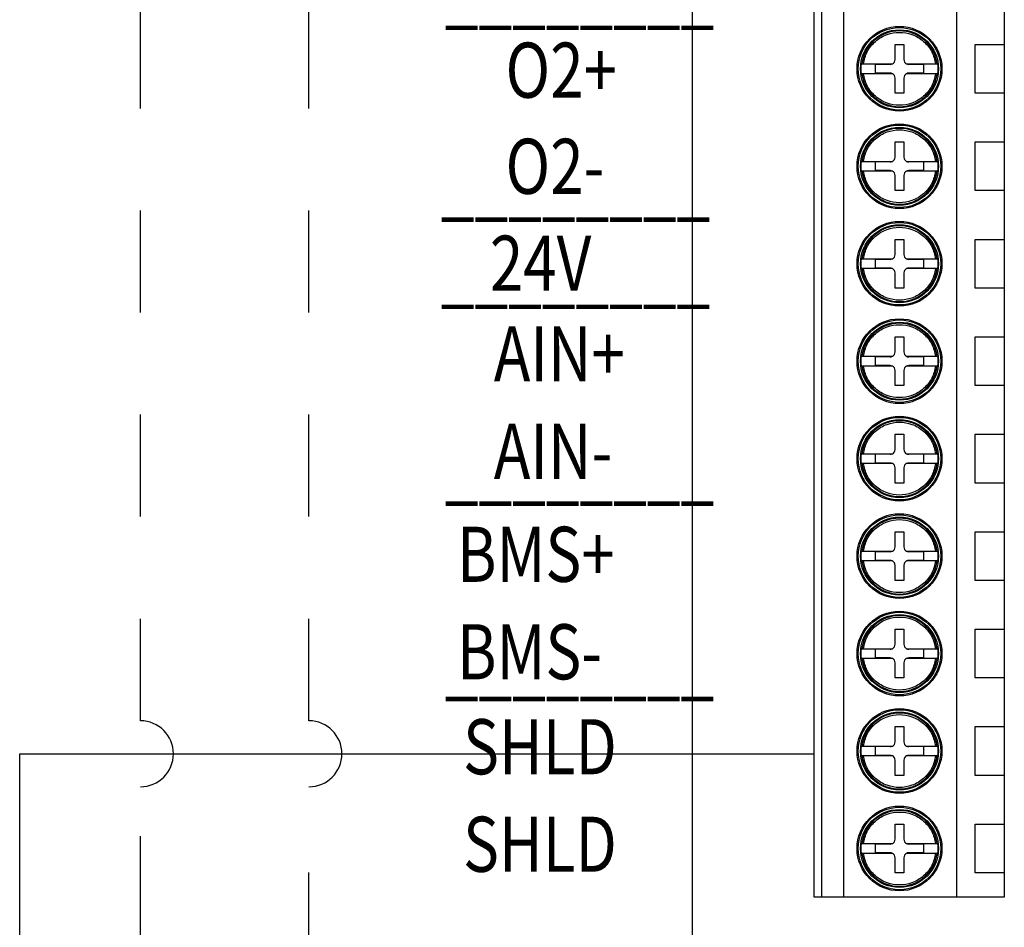
# Model space of a CAD drawing. Extents: x 5 to 16.2, y 8 to 15.4.
# Drawn here: x 12.8 to 13.7, y 10.8 to 11.7 of the extents above; entities that cross this region are included whole.
import ezdxf

# ---------------------------------------------------------------- set-up
doc = ezdxf.new("R2010")
doc.units = 0
doc.header["$LTSCALE"] = 0.5
doc.header["$MEASUREMENT"] = 0
doc.linetypes.add('HIDDEN2', pattern=[0.1875, 0.125, -0.0625])
doc.layers.get('0').update_dxf_attribs({"linetype": 'CONTINUOUS'})

# ---------------------------------------------------------------- blocks, each defined once
blk = doc.blocks.new('A$C189C7DD7')
at = {"color": 7, "linetype": 'Continuous'}
for p, q in [((0.24612, 2.86443), (0.24612, 0)), ((0.36548, 1.15771), (0.36548, 2.6854)), ((0.37264, 2.6854), (0.37264, 1.15771)), ((0.39452, 1.15771), (0.39452, 2.6854)), ((0.50524, 1.15771), (0.50524, 2.6854)), ((0.55166, 2.04091), (0.55166, 1.99317)), ((0.44472, 1.99317), (0.45332, 1.99317)), ((0.44472, 1.97837), (0.44472, 1.99317)), ((0.45332, 1.99317), (0.45332, 1.97837)), ((0.52302, 1.99317), (0.55166, 1.99317)), ((0.52302, 1.94543), (0.52302, 1.99317)), ((0.55166, 1.99317), (0.55166, 1.94543)), ((0.41145, 1.97407), (0.41218, 1.97407)), ((0.41362, 1.97407), (0.44203, 1.97407)), ((0.43995, 1.97359), (0.42515, 1.97359)), ((0.42515, 1.97359), (0.42515, 1.965)), ((0.45601, 1.97407), (0.48443, 1.97407)), ((0.47289, 1.97359), (0.45809, 1.97359)), ((0.47289, 1.965), (0.47289, 1.97359)), ((0.44203, 1.96452), (0.41362, 1.96452)), ((0.43995, 1.965), (0.42515, 1.965)), ((0.44472, 1.94543), (0.44472, 1.96022)), ((0.45332, 1.96022), (0.45332, 1.94543)), ((0.48443, 1.96452), (0.45601, 1.96452)), ((0.47289, 1.965), (0.45809, 1.965)), ((0.45332, 1.94543), (0.44472, 1.94543)), ((0.55166, 1.94543), (0.52302, 1.94543)), ((0.55166, 1.94543), (0.55166, 1.89768)), ((0.44472, 1.89768), (0.45332, 1.89768)), ((0.44472, 1.88289), (0.44472, 1.89768)), ((0.45332, 1.89768), (0.45332, 1.88289)), ((0.52302, 1.89768), (0.55166, 1.89768)), ((0.52302, 1.84994), (0.52302, 1.89768)), ((0.55166, 1.89768), (0.55166, 1.84994)), ((0.41145, 1.87859), (0.41218, 1.87859)), ((0.41362, 1.87859), (0.44203, 1.87859)), ((0.42515, 1.87811), (0.42515, 1.86952)), ((0.43995, 1.87811), (0.42515, 1.87811)), ((0.45601, 1.87859), (0.48443, 1.87859)), ((0.47289, 1.87811), (0.45809, 1.87811)), ((0.47289, 1.86952), (0.47289, 1.87811)), ((0.44203, 1.86904), (0.41362, 1.86904)), ((0.43995, 1.86952), (0.42515, 1.86952)), ((0.44472, 1.84994), (0.44472, 1.86474)), ((0.45332, 1.86474), (0.45332, 1.84994)), ((0.48443, 1.86904), (0.45601, 1.86904)), ((0.47289, 1.86952), (0.45809, 1.86952)), ((0.45332, 1.84994), (0.44472, 1.84994)), ((0.55166, 1.84994), (0.52302, 1.84994)), ((0.55166, 1.84994), (0.55166, 1.8022)), ((0.44472, 1.8022), (0.45332, 1.8022)), ((0.44472, 1.7874), (0.44472, 1.8022)), ((0.45332, 1.8022), (0.45332, 1.7874)), ((0.52302, 1.8022), (0.55166, 1.8022)), ((0.52302, 1.75446), (0.52302, 1.8022)), ((0.55166, 1.8022), (0.55166, 1.75446)), ((0.41145, 1.78311), (0.41218, 1.78311)), ((0.41362, 1.78311), (0.44203, 1.78311)), ((0.43995, 1.78263), (0.42515, 1.78263)), ((0.42515, 1.78263), (0.42515, 1.77404)), ((0.45601, 1.78311), (0.48443, 1.78311)), ((0.47289, 1.78263), (0.45809, 1.78263)), ((0.47289, 1.77404), (0.47289, 1.78263)), ((0.44203, 1.77356), (0.41362, 1.77356)), ((0.43995, 1.77404), (0.42515, 1.77404)), ((0.44472, 1.75446), (0.44472, 1.76926)), ((0.45332, 1.76926), (0.45332, 1.75446)), ((0.48443, 1.77356), (0.45601, 1.77356)), ((0.47289, 1.77404), (0.45809, 1.77404)), ((0.45332, 1.75446), (0.44472, 1.75446)), ((0.55166, 1.75446), (0.52302, 1.75446)), ((0.55166, 1.75446), (0.55166, 1.70672)), ((0.44472, 1.70672), (0.45332, 1.70672)), ((0.44472, 1.69192), (0.44472, 1.70672)), ((0.45332, 1.70672), (0.45332, 1.69192)), ((0.52302, 1.70672), (0.55166, 1.70672)), ((0.52302, 1.65898), (0.52302, 1.70672)), ((0.55166, 1.70672), (0.55166, 1.65898)), ((0.41145, 1.68763), (0.41218, 1.68763)), ((0.41362, 1.68763), (0.44203, 1.68763)), ((0.45601, 1.68763), (0.48443, 1.68763)), ((0.44203, 1.67808), (0.41362, 1.67808)), ((0.43995, 1.68715), (0.42515, 1.68715)), ((0.42515, 1.68715), (0.42515, 1.67856)), ((0.43995, 1.67856), (0.42515, 1.67856)), ((0.48443, 1.67808), (0.45601, 1.67808)), ((0.47289, 1.68715), (0.45809, 1.68715)), ((0.47289, 1.67856), (0.45809, 1.67856)), ((0.47289, 1.67856), (0.47289, 1.68715)), ((0.44472, 1.65898), (0.44472, 1.67378)), ((0.45332, 1.67378), (0.45332, 1.65898)), ((0.45332, 1.65898), (0.44472, 1.65898)), ((0.55166, 1.65898), (0.52302, 1.65898)), ((0.55166, 1.65898), (0.55166, 1.61124)), ((0.44472, 1.61124), (0.45332, 1.61124)), ((0.44472, 1.59644), (0.44472, 1.61124)), ((0.45332, 1.61124), (0.45332, 1.59644)), ((0.52302, 1.61124), (0.55166, 1.61124)), ((0.52302, 1.5635), (0.52302, 1.61124)), ((0.55166, 1.61124), (0.55166, 1.5635)), ((0.41145, 1.59215), (0.41218, 1.59215)), ((0.41362, 1.59215), (0.44203, 1.59215)), ((0.43995, 1.59167), (0.42515, 1.59167)), ((0.42515, 1.59167), (0.42515, 1.58307)), ((0.45601, 1.59215), (0.48443, 1.59215)), ((0.47289, 1.59167), (0.45809, 1.59167)), ((0.47289, 1.58307), (0.47289, 1.59167)), ((0.44203, 1.5826), (0.41362, 1.5826)), ((0.43995, 1.58307), (0.42515, 1.58307)), ((0.48443, 1.5826), (0.45601, 1.5826)), ((0.47289, 1.58307), (0.45809, 1.58307)), ((0.44472, 1.5635), (0.44472, 1.5783)), ((0.45332, 1.5783), (0.45332, 1.5635)), ((0.45332, 1.5635), (0.44472, 1.5635)), ((0.55166, 1.5635), (0.52302, 1.5635)), ((0.55166, 1.5635), (0.55166, 1.51576)), ((0.44472, 1.51576), (0.45332, 1.51576)), ((0.44472, 1.50096), (0.44472, 1.51576)), ((0.45332, 1.51576), (0.45332, 1.50096)), ((0.52302, 1.51576), (0.55166, 1.51576)), ((0.52302, 1.46802), (0.52302, 1.51576)), ((0.55166, 1.51576), (0.55166, 1.46802)), ((0.41145, 1.49666), (0.41218, 1.49666)), ((0.41362, 1.49666), (0.44203, 1.49666)), ((0.42515, 1.49619), (0.42515, 1.48759)), ((0.43995, 1.49619), (0.42515, 1.49619)), ((0.45601, 1.49666), (0.48443, 1.49666)), ((0.47289, 1.49619), (0.45809, 1.49619)), ((0.47289, 1.48759), (0.47289, 1.49619)), ((0.44203, 1.48712), (0.41362, 1.48712)), ((0.43995, 1.48759), (0.42515, 1.48759)), ((0.48443, 1.48712), (0.45601, 1.48712)), ((0.47289, 1.48759), (0.45809, 1.48759)), ((0.44472, 1.46802), (0.44472, 1.48282)), ((0.45332, 1.48282), (0.45332, 1.46802)), ((0.45332, 1.46802), (0.44472, 1.46802)), ((0.55166, 1.46802), (0.52302, 1.46802)), ((0.55166, 1.46802), (0.55166, 1.42028)), ((0.44472, 1.42028), (0.45332, 1.42028)), ((0.44472, 1.40548), (0.44472, 1.42028)), ((0.45332, 1.42028), (0.45332, 1.40548)), ((0.52302, 1.42028), (0.55166, 1.42028)), ((0.52302, 1.37254), (0.52302, 1.42028)), ((0.55166, 1.42028), (0.55166, 1.37254)), ((0.41145, 1.40118), (0.41218, 1.40118)), ((0.41362, 1.40118), (0.44203, 1.40118)), ((0.43995, 1.40071), (0.42515, 1.40071)), ((0.42515, 1.40071), (0.42515, 1.39211)), ((0.45601, 1.40118), (0.48443, 1.40118)), ((0.47289, 1.40071), (0.45809, 1.40071)), ((0.47289, 1.39211), (0.47289, 1.40071)), ((0.44203, 1.39164), (0.41362, 1.39164)), ((0.43995, 1.39211), (0.42515, 1.39211)), ((0.48443, 1.39164), (0.45601, 1.39164)), ((0.47289, 1.39211), (0.45809, 1.39211)), ((0.44472, 1.37254), (0.44472, 1.38734)), ((0.45332, 1.38734), (0.45332, 1.37254)), ((0.45332, 1.37254), (0.44472, 1.37254)), ((0.55166, 1.37254), (0.52302, 1.37254)), ((0.55166, 1.37254), (0.55166, 1.3248)), ((0.44472, 1.3248), (0.45332, 1.3248)), ((0.44472, 1.31), (0.44472, 1.3248)), ((0.45332, 1.3248), (0.45332, 1.31)), ((0.52302, 1.3248), (0.55166, 1.3248)), ((0.52302, 1.27706), (0.52302, 1.3248)), ((0.55166, 1.3248), (0.55166, 1.27706)), ((0.41145, 1.3057), (0.41218, 1.3057)), ((0.41362, 1.3057), (0.44203, 1.3057)), ((0.42515, 1.30523), (0.42515, 1.29663)), ((0.43995, 1.30523), (0.42515, 1.30523)), ((0.45601, 1.3057), (0.48443, 1.3057)), ((0.47289, 1.30523), (0.45809, 1.30523)), ((0.47289, 1.29663), (0.47289, 1.30523)), ((0.44203, 1.29615), (0.41362, 1.29615)), ((0.43995, 1.29663), (0.42515, 1.29663)), ((0.48443, 1.29615), (0.45601, 1.29615)), ((0.47289, 1.29663), (0.45809, 1.29663)), ((0.44472, 1.27706), (0.44472, 1.29186)), ((0.45332, 1.29186), (0.45332, 1.27706)), ((0.45332, 1.27706), (0.44472, 1.27706)), ((0.55166, 1.27706), (0.52302, 1.27706)), ((0.55166, 1.27706), (0.55166, 1.22932)), ((0.44472, 1.22932), (0.45332, 1.22932)), ((0.44472, 1.21452), (0.44472, 1.22932)), ((0.45332, 1.22932), (0.45332, 1.21452)), ((0.52302, 1.22932), (0.55166, 1.22932)), ((0.52302, 1.18158), (0.52302, 1.22932)), ((0.55166, 1.22932), (0.55166, 1.18158)), ((0.41145, 1.21022), (0.41218, 1.21022)), ((0.41362, 1.21022), (0.44203, 1.21022)), ((0.43995, 1.20974), (0.42515, 1.20974)), ((0.42515, 1.20974), (0.42515, 1.20115)), ((0.45601, 1.21022), (0.48443, 1.21022)), ((0.47289, 1.20974), (0.45809, 1.20974)), ((0.47289, 1.20115), (0.47289, 1.20974)), ((0.44203, 1.20067), (0.41362, 1.20067)), ((0.43995, 1.20115), (0.42515, 1.20115)), ((0.44472, 1.18158), (0.44472, 1.19638)), ((0.45332, 1.19638), (0.45332, 1.18158)), ((0.48443, 1.20067), (0.45601, 1.20067)), ((0.47289, 1.20115), (0.45809, 1.20115)), ((0.45332, 1.18158), (0.44472, 1.18158)), ((0.55166, 1.18158), (0.52302, 1.18158)), ((0.55166, 1.18158), (0.55166, 1.15771)), ((0.37264, 1.15771), (0.36548, 1.15771)), ((0.39452, 1.15771), (0.37264, 1.15771)), ((0.50524, 1.15771), (0.39452, 1.15771)), ((0.55166, 1.15771), (0.50524, 1.15771))]:
    blk.add_line(p, q, dxfattribs=at)
for centre, radius in [((0.44902, 1.9693), 0.04153), ((0.44902, 1.9693), 0.04042), ((0.44902, 1.9693), 0.03819), ((0.44902, 1.87381), 0.04153), ((0.44902, 1.87381), 0.04042), ((0.44902, 1.87381), 0.03819), ((0.44902, 1.77833), 0.04153), ((0.44902, 1.77833), 0.04042), ((0.44902, 1.77833), 0.03819), ((0.44902, 1.68285), 0.04153), ((0.44902, 1.68285), 0.04042), ((0.44902, 1.68285), 0.03819), ((0.44902, 1.58737), 0.04153), ((0.44902, 1.58737), 0.04042), ((0.44902, 1.58737), 0.03819), ((0.44902, 1.49189), 0.04153), ((0.44902, 1.49189), 0.04042), ((0.44902, 1.49189), 0.03819), ((0.44902, 1.39641), 0.04153), ((0.44902, 1.39641), 0.04042), ((0.44902, 1.39641), 0.03819), ((0.44902, 1.30093), 0.04153), ((0.44902, 1.30093), 0.04042), ((0.44902, 1.30093), 0.03819), ((0.44902, 1.20545), 0.04153), ((0.44902, 1.20545), 0.04042), ((0.44902, 1.20545), 0.03819)]:
    blk.add_circle(centre, radius, dxfattribs=at)
for centre, radius, start, end in [((0.44902, 1.9693), 0.03715, 7.38281, 172.61719), ((0.43995, 1.97837), 0.00477, 295.84193, 0), ((0.45809, 1.97837), 0.00477, 180, 244.15807), ((0.44902, 1.9693), 0.03787, 172.75849, 187.24151), ((0.43995, 1.97837), 0.00477, 270, 295.84193), ((0.45809, 1.97837), 0.00477, 244.15807, 270), ((0.44902, 1.9693), 0.03787, 352.75849, 7.24151), ((0.44902, 1.9693), 0.03715, 187.38281, 352.61719), ((0.43995, 1.96022), 0.00477, 64.15807, 90), ((0.43995, 1.96022), 0.00477, 0, 64.15807), ((0.45809, 1.96022), 0.00477, 115.84193, 180), ((0.45809, 1.96022), 0.00477, 90, 115.84193), ((0.44902, 1.87381), 0.03715, 7.38281, 172.61719), ((0.43995, 1.88289), 0.00477, 295.84193, 0), ((0.45809, 1.88289), 0.00477, 180, 244.15807), ((0.44902, 1.87381), 0.03787, 172.75849, 187.24151), ((0.43995, 1.88289), 0.00477, 270, 295.84193), ((0.45809, 1.88289), 0.00477, 244.15807, 270), ((0.44902, 1.87381), 0.03787, 352.75849, 7.24151), ((0.44902, 1.87381), 0.03715, 187.38281, 352.61719), ((0.43995, 1.86474), 0.00477, 64.15807, 90), ((0.43995, 1.86474), 0.00477, 0, 64.15807), ((0.45809, 1.86474), 0.00477, 115.84193, 180), ((0.45809, 1.86474), 0.00477, 90, 115.84193), ((0.44902, 1.77833), 0.03715, 7.38281, 172.61719), ((0.43995, 1.7874), 0.00477, 295.84193, 0), ((0.45809, 1.7874), 0.00477, 180, 244.15807), ((0.44902, 1.77833), 0.03787, 172.75849, 187.24151), ((0.43995, 1.7874), 0.00477, 270, 295.84193), ((0.45809, 1.7874), 0.00477, 244.15807, 270), ((0.44902, 1.77833), 0.03787, 352.75849, 7.24151), ((0.44902, 1.77833), 0.03715, 187.38281, 352.61719), ((0.43995, 1.76926), 0.00477, 64.15807, 90), ((0.43995, 1.76926), 0.00477, 0, 64.15807), ((0.45809, 1.76926), 0.00477, 115.84193, 180), ((0.45809, 1.76926), 0.00477, 90, 115.84193), ((0.44902, 1.68285), 0.03715, 7.38281, 172.61719), ((0.44902, 1.68285), 0.03787, 172.75849, 187.24151), ((0.43995, 1.69192), 0.00477, 270, 295.84193), ((0.43995, 1.69192), 0.00477, 295.84193, 0), ((0.45809, 1.69192), 0.00477, 180, 244.15807), ((0.45809, 1.69192), 0.00477, 244.15807, 270), ((0.44902, 1.68285), 0.03787, 352.75849, 7.24151), ((0.44902, 1.68285), 0.03715, 187.38281, 352.61719), ((0.43995, 1.67378), 0.00477, 64.15807, 90), ((0.43995, 1.67378), 0.00477, 0, 64.15807), ((0.45809, 1.67378), 0.00477, 115.84193, 180), ((0.45809, 1.67378), 0.00477, 90, 115.84193), ((0.44902, 1.58737), 0.03715, 7.38281, 172.61719), ((0.44902, 1.58737), 0.03787, 172.75849, 187.24151), ((0.43995, 1.59644), 0.00477, 270, 295.84193), ((0.43995, 1.59644), 0.00477, 295.84193, 0), ((0.45809, 1.59644), 0.00477, 180, 244.15807), ((0.45809, 1.59644), 0.00477, 244.15807, 270), ((0.44902, 1.58737), 0.03787, 352.75849, 7.24151), ((0.44902, 1.58737), 0.03715, 187.38281, 352.61719), ((0.43995, 1.5783), 0.00477, 64.15807, 90), ((0.43995, 1.5783), 0.00477, 0, 64.15807), ((0.45809, 1.5783), 0.00477, 115.84193, 180), ((0.45809, 1.5783), 0.00477, 90, 115.84193), ((0.44902, 1.49189), 0.03715, 7.38281, 172.61719), ((0.44902, 1.49189), 0.03787, 172.75849, 187.24151), ((0.43995, 1.50096), 0.00477, 270, 295.84193), ((0.43995, 1.50096), 0.00477, 295.84193, 0), ((0.45809, 1.50096), 0.00477, 180, 244.15807), ((0.45809, 1.50096), 0.00477, 244.15807, 270), ((0.44902, 1.49189), 0.03787, 352.75849, 7.24151), ((0.44902, 1.49189), 0.03715, 187.38281, 352.61719), ((0.43995, 1.48282), 0.00477, 64.15807, 90), ((0.43995, 1.48282), 0.00477, 0, 64.15807), ((0.45809, 1.48282), 0.00477, 115.84193, 180), ((0.45809, 1.48282), 0.00477, 90, 115.84193), ((0.44902, 1.39641), 0.03715, 7.38281, 172.61719), ((0.44902, 1.39641), 0.03787, 172.75849, 187.24151), ((0.43995, 1.40548), 0.00477, 270, 295.84193), ((0.43995, 1.40548), 0.00477, 295.84193, 0), ((0.45809, 1.40548), 0.00477, 180, 244.15807), ((0.45809, 1.40548), 0.00477, 244.15807, 270), ((0.44902, 1.39641), 0.03787, 352.75849, 7.24151), ((0.44902, 1.39641), 0.03715, 187.38281, 352.61719), ((0.43995, 1.38734), 0.00477, 64.15807, 90), ((0.43995, 1.38734), 0.00477, 0, 64.15807), ((0.45809, 1.38734), 0.00477, 115.84193, 180), ((0.45809, 1.38734), 0.00477, 90, 115.84193), ((0.44902, 1.30093), 0.03715, 7.38281, 172.61719), ((0.44902, 1.30093), 0.03787, 172.75849, 187.24151), ((0.43995, 1.31), 0.00477, 270, 295.84193), ((0.43995, 1.31), 0.00477, 295.84193, 0), ((0.45809, 1.31), 0.00477, 180, 244.15807), ((0.45809, 1.31), 0.00477, 244.15807, 270), ((0.44902, 1.30093), 0.03787, 352.75849, 7.24151), ((0.44902, 1.30093), 0.03715, 187.38281, 352.61719), ((0.43995, 1.29186), 0.00477, 64.15807, 90), ((0.43995, 1.29186), 0.00477, 0, 64.15807), ((0.45809, 1.29186), 0.00477, 115.84193, 180), ((0.45809, 1.29186), 0.00477, 90, 115.84193), ((0.44902, 1.20545), 0.03715, 7.38281, 172.61719), ((0.44902, 1.20545), 0.03787, 172.75849, 187.24151), ((0.43995, 1.21452), 0.00477, 270, 295.84193), ((0.43995, 1.21452), 0.00477, 295.84193, 0), ((0.45809, 1.21452), 0.00477, 180, 244.15807), ((0.45809, 1.21452), 0.00477, 244.15807, 270), ((0.44902, 1.20545), 0.03787, 352.75849, 7.24151), ((0.44902, 1.20545), 0.03715, 187.38281, 352.61719), ((0.43995, 1.19638), 0.00477, 64.15807, 90), ((0.43995, 1.19638), 0.00477, 0, 64.15807), ((0.45809, 1.19638), 0.00477, 115.84193, 180), ((0.45809, 1.19638), 0.00477, 90, 115.84193)]:
    blk.add_arc(centre, radius, start, end, dxfattribs=at)
for points, knots in [([(0.41362, 1.97407), (0.41458, 1.97811), (0.41659, 1.98647), (0.42502, 1.99681), (0.43632, 2.00353), (0.44902, 2.00574), (0.46172, 2.00353), (0.47302, 1.99681), (0.48145, 1.98647), (0.48346, 1.97811), (0.48443, 1.97407)], [0, 0, 0, 0, 0.12088, 0.25, 0.37912, 0.5, 0.62088, 0.75, 0.87912, 1, 1, 1, 1]), ([(0.41218, 1.97407), (0.41221, 1.97407), (0.41227, 1.97407), (0.41255, 1.97407), (0.41294, 1.97407), (0.41332, 1.97407), (0.41355, 1.97407), (0.41362, 1.97407)], [0, 0, 0, 0, 0.225094, 0.450167, 0.676254, 0.904194, 1, 1, 1, 1]), ([(0.48443, 1.97407), (0.48459, 1.97407), (0.48492, 1.97407), (0.48535, 1.97407), (0.48568, 1.97407), (0.48583, 1.97407), (0.48586, 1.97407), (0.48587, 1.97407)], [0, 0, 0, 0, 0.229806, 0.459617, 0.688428, 0.915344, 1, 1, 1, 1]), ([(0.41362, 1.96452), (0.41345, 1.96452), (0.41313, 1.96452), (0.41269, 1.96452), (0.41236, 1.96452), (0.41221, 1.96452), (0.41218, 1.96452), (0.41218, 1.96452)], [0, 0, 0, 0, 0.229804, 0.459613, 0.688443, 0.915345, 1, 1, 1, 1]), ([(0.48443, 1.96452), (0.48346, 1.96048), (0.48145, 1.95212), (0.47302, 1.94178), (0.46172, 1.93507), (0.44902, 1.93285), (0.43632, 1.93507), (0.42502, 1.94178), (0.41659, 1.95212), (0.41458, 1.96048), (0.41362, 1.96452)], [0, 0, 0, 0, 0.12088, 0.25, 0.37912, 0.5, 0.62088, 0.75, 0.87912, 1, 1, 1, 1]), ([(0.48587, 1.96452), (0.48584, 1.96452), (0.48578, 1.96452), (0.48549, 1.96452), (0.4851, 1.96452), (0.48472, 1.96452), (0.48449, 1.96452), (0.48443, 1.96452)], [0, 0, 0, 0, 0.225096, 0.450189, 0.676251, 0.904193, 1, 1, 1, 1]), ([(0.41362, 1.87859), (0.41458, 1.88263), (0.41659, 1.89099), (0.42502, 1.90133), (0.43632, 1.90804), (0.44902, 1.91026), (0.46172, 1.90804), (0.47302, 1.90133), (0.48145, 1.89099), (0.48346, 1.88263), (0.48443, 1.87859)], [0, 0, 0, 0, 0.1208799, 0.2499998, 0.3791204, 0.4999997, 0.6208796, 0.7500002, 0.8791201, 1, 1, 1, 1]), ([(0.41218, 1.87859), (0.41221, 1.87859), (0.41227, 1.87859), (0.41255, 1.87859), (0.41294, 1.87859), (0.41332, 1.87859), (0.41355, 1.87859), (0.41362, 1.87859)], [0, 0, 0, 0, 0.225094, 0.450167, 0.676254, 0.904194, 1, 1, 1, 1]), ([(0.48443, 1.87859), (0.48459, 1.87859), (0.48492, 1.87859), (0.48535, 1.87859), (0.48568, 1.87859), (0.48583, 1.87859), (0.48586, 1.87859), (0.48587, 1.87859)], [0, 0, 0, 0, 0.229806, 0.459617, 0.688428, 0.915344, 1, 1, 1, 1]), ([(0.41362, 1.86904), (0.41345, 1.86904), (0.41313, 1.86904), (0.41269, 1.86904), (0.41236, 1.86904), (0.41221, 1.86904), (0.41218, 1.86904), (0.41218, 1.86904)], [0, 0, 0, 0, 0.229804, 0.459613, 0.688443, 0.915345, 1, 1, 1, 1]), ([(0.48443, 1.86904), (0.48346, 1.865), (0.48145, 1.85664), (0.47302, 1.8463), (0.46172, 1.83958), (0.44902, 1.83737), (0.43632, 1.83958), (0.42502, 1.8463), (0.41659, 1.85664), (0.41458, 1.865), (0.41362, 1.86904)], [0, 0, 0, 0, 0.12088, 0.25, 0.37912, 0.5, 0.62088, 0.75, 0.87912, 1, 1, 1, 1]), ([(0.48587, 1.86904), (0.48584, 1.86904), (0.48578, 1.86904), (0.48549, 1.86904), (0.4851, 1.86904), (0.48472, 1.86904), (0.48449, 1.86904), (0.48443, 1.86904)], [0, 0, 0, 0, 0.225096, 0.450189, 0.676251, 0.904193, 1, 1, 1, 1]), ([(0.41362, 1.78311), (0.41458, 1.78715), (0.41659, 1.79551), (0.42502, 1.80585), (0.43632, 1.81256), (0.44902, 1.81478), (0.46172, 1.81256), (0.47302, 1.80585), (0.48145, 1.79551), (0.48346, 1.78715), (0.48443, 1.78311)], [0, 0, 0, 0, 0.12088, 0.25, 0.37912, 0.5, 0.62088, 0.75, 0.87912, 1, 1, 1, 1]), ([(0.41218, 1.78311), (0.41221, 1.78311), (0.41227, 1.78311), (0.41255, 1.78311), (0.41294, 1.78311), (0.41332, 1.78311), (0.41355, 1.78311), (0.41362, 1.78311)], [0, 0, 0, 0, 0.225094, 0.450167, 0.676254, 0.904194, 1, 1, 1, 1]), ([(0.48443, 1.78311), (0.48459, 1.78311), (0.48492, 1.78311), (0.48535, 1.78311), (0.48568, 1.78311), (0.48583, 1.78311), (0.48586, 1.78311), (0.48587, 1.78311)], [0, 0, 0, 0, 0.229806, 0.459617, 0.688428, 0.915344, 1, 1, 1, 1]), ([(0.41362, 1.77356), (0.41345, 1.77356), (0.41313, 1.77356), (0.41269, 1.77356), (0.41236, 1.77356), (0.41221, 1.77356), (0.41218, 1.77356), (0.41218, 1.77356)], [0, 0, 0, 0, 0.229804, 0.459613, 0.688443, 0.915345, 1, 1, 1, 1]), ([(0.48443, 1.77356), (0.48346, 1.76952), (0.48145, 1.76116), (0.47302, 1.75082), (0.46172, 1.7441), (0.44902, 1.74188), (0.43632, 1.7441), (0.42502, 1.75082), (0.41659, 1.76116), (0.41458, 1.76952), (0.41362, 1.77356)], [0, 0, 0, 0, 0.12088, 0.25, 0.37912, 0.5, 0.62088, 0.75, 0.87912, 1, 1, 1, 1]), ([(0.48587, 1.77356), (0.48584, 1.77356), (0.48578, 1.77356), (0.48549, 1.77356), (0.4851, 1.77356), (0.48472, 1.77356), (0.48449, 1.77356), (0.48443, 1.77356)], [0, 0, 0, 0, 0.225096, 0.450189, 0.676251, 0.904193, 1, 1, 1, 1]), ([(0.41362, 1.68763), (0.41458, 1.69167), (0.41659, 1.70002), (0.42502, 1.71037), (0.43632, 1.71708), (0.44902, 1.7193), (0.46172, 1.71708), (0.47302, 1.71037), (0.48145, 1.70002), (0.48346, 1.69167), (0.48443, 1.68763)], [0, 0, 0, 0, 0.12088, 0.25, 0.37912, 0.5, 0.62088, 0.75, 0.87912, 1, 1, 1, 1]), ([(0.41218, 1.68763), (0.41221, 1.68763), (0.41227, 1.68763), (0.41255, 1.68763), (0.41294, 1.68763), (0.41332, 1.68763), (0.41355, 1.68763), (0.41362, 1.68763)], [0, 0, 0, 0, 0.225094, 0.450167, 0.676254, 0.904194, 1, 1, 1, 1]), ([(0.48443, 1.68763), (0.48459, 1.68763), (0.48492, 1.68763), (0.48535, 1.68763), (0.48568, 1.68763), (0.48583, 1.68763), (0.48586, 1.68763), (0.48587, 1.68763)], [0, 0, 0, 0, 0.229806, 0.459617, 0.688428, 0.915344, 1, 1, 1, 1]), ([(0.41362, 1.67808), (0.41345, 1.67808), (0.41313, 1.67808), (0.41269, 1.67808), (0.41236, 1.67808), (0.41221, 1.67808), (0.41218, 1.67808), (0.41218, 1.67808)], [0, 0, 0, 0, 0.229804, 0.459613, 0.688443, 0.915345, 1, 1, 1, 1]), ([(0.48443, 1.67808), (0.48346, 1.67404), (0.48145, 1.66568), (0.47302, 1.65534), (0.46172, 1.64862), (0.44902, 1.6464), (0.43632, 1.64862), (0.42502, 1.65534), (0.41659, 1.66568), (0.41458, 1.67404), (0.41362, 1.67808)], [0, 0, 0, 0, 0.12088, 0.25, 0.37912, 0.5, 0.62088, 0.75, 0.87912, 1, 1, 1, 1]), ([(0.48587, 1.67808), (0.48584, 1.67808), (0.48578, 1.67808), (0.48549, 1.67808), (0.4851, 1.67808), (0.48472, 1.67808), (0.48449, 1.67808), (0.48443, 1.67808)], [0, 0, 0, 0, 0.225096, 0.450189, 0.676251, 0.904193, 1, 1, 1, 1]), ([(0.41362, 1.59215), (0.41458, 1.59619), (0.41659, 1.60454), (0.42502, 1.61489), (0.43632, 1.6216), (0.44902, 1.62382), (0.46172, 1.6216), (0.47302, 1.61489), (0.48145, 1.60454), (0.48346, 1.59619), (0.48443, 1.59215)], [0, 0, 0, 0, 0.1208799, 0.2499997, 0.3791203, 0.4999997, 0.6208797, 0.7500003, 0.8791201, 1, 1, 1, 1]), ([(0.41218, 1.59215), (0.41221, 1.59215), (0.41227, 1.59215), (0.41255, 1.59215), (0.41294, 1.59215), (0.41332, 1.59215), (0.41355, 1.59215), (0.41362, 1.59215)], [0, 0, 0, 0, 0.225094, 0.450167, 0.676254, 0.904194, 1, 1, 1, 1]), ([(0.48443, 1.59215), (0.48459, 1.59215), (0.48492, 1.59215), (0.48535, 1.59215), (0.48568, 1.59215), (0.48583, 1.59215), (0.48586, 1.59215), (0.48587, 1.59215)], [0, 0, 0, 0, 0.229806, 0.459617, 0.688428, 0.915344, 1, 1, 1, 1]), ([(0.41362, 1.5826), (0.41345, 1.5826), (0.41313, 1.5826), (0.41269, 1.5826), (0.41236, 1.5826), (0.41221, 1.5826), (0.41218, 1.5826), (0.41218, 1.5826)], [0, 0, 0, 0, 0.229804, 0.459613, 0.688443, 0.915345, 1, 1, 1, 1]), ([(0.48443, 1.5826), (0.48346, 1.57856), (0.48145, 1.5702), (0.47302, 1.55986), (0.46172, 1.55314), (0.44902, 1.55092), (0.43632, 1.55314), (0.42502, 1.55986), (0.41659, 1.5702), (0.41458, 1.57856), (0.41362, 1.5826)], [0, 0, 0, 0, 0.1208799, 0.2499998, 0.3791203, 0.5000003, 0.6208797, 0.7500002, 0.8791201, 1, 1, 1, 1]), ([(0.48587, 1.5826), (0.48584, 1.5826), (0.48578, 1.5826), (0.48549, 1.5826), (0.4851, 1.5826), (0.48472, 1.5826), (0.48449, 1.5826), (0.48443, 1.5826)], [0, 0, 0, 0, 0.225096, 0.450189, 0.676251, 0.904193, 1, 1, 1, 1]), ([(0.41362, 1.49666), (0.41458, 1.50071), (0.41659, 1.50906), (0.42502, 1.51941), (0.43632, 1.52612), (0.44902, 1.52834), (0.46172, 1.52612), (0.47302, 1.51941), (0.48145, 1.50906), (0.48346, 1.50071), (0.48443, 1.49666)], [0, 0, 0, 0, 0.1208799, 0.2499998, 0.3791203, 0.4999997, 0.6208797, 0.7500002, 0.8791201, 1, 1, 1, 1]), ([(0.41218, 1.49666), (0.41221, 1.49666), (0.41227, 1.49666), (0.41255, 1.49666), (0.41294, 1.49666), (0.41332, 1.49666), (0.41355, 1.49666), (0.41362, 1.49666)], [0, 0, 0, 0, 0.225094, 0.450167, 0.676254, 0.904194, 1, 1, 1, 1]), ([(0.48443, 1.49666), (0.48459, 1.49666), (0.48492, 1.49666), (0.48535, 1.49666), (0.48568, 1.49666), (0.48583, 1.49666), (0.48586, 1.49666), (0.48587, 1.49666)], [0, 0, 0, 0, 0.229806, 0.459617, 0.688428, 0.915344, 1, 1, 1, 1]), ([(0.41362, 1.48712), (0.41345, 1.48712), (0.41313, 1.48712), (0.41269, 1.48712), (0.41236, 1.48712), (0.41221, 1.48712), (0.41218, 1.48712), (0.41218, 1.48712)], [0, 0, 0, 0, 0.229804, 0.459613, 0.688443, 0.915345, 1, 1, 1, 1]), ([(0.48443, 1.48712), (0.48346, 1.48308), (0.48145, 1.47472), (0.47302, 1.46438), (0.46172, 1.45766), (0.44902, 1.45544), (0.43632, 1.45766), (0.42502, 1.46438), (0.41659, 1.47472), (0.41458, 1.48308), (0.41362, 1.48712)], [0, 0, 0, 0, 0.12088, 0.25, 0.37912, 0.5, 0.62088, 0.75, 0.87912, 1, 1, 1, 1]), ([(0.48587, 1.48712), (0.48584, 1.48712), (0.48578, 1.48712), (0.48549, 1.48712), (0.4851, 1.48712), (0.48472, 1.48712), (0.48449, 1.48712), (0.48443, 1.48712)], [0, 0, 0, 0, 0.225096, 0.450189, 0.676251, 0.904193, 1, 1, 1, 1]), ([(0.41362, 1.40118), (0.41458, 1.40522), (0.41659, 1.41358), (0.42502, 1.42392), (0.43632, 1.43064), (0.44902, 1.43286), (0.46172, 1.43064), (0.47302, 1.42392), (0.48145, 1.41358), (0.48346, 1.40522), (0.48443, 1.40118)], [0, 0, 0, 0, 0.12088, 0.25, 0.37912, 0.5, 0.62088, 0.75, 0.87912, 1, 1, 1, 1]), ([(0.41218, 1.40118), (0.41221, 1.40118), (0.41227, 1.40118), (0.41255, 1.40118), (0.41294, 1.40118), (0.41332, 1.40118), (0.41355, 1.40118), (0.41362, 1.40118)], [0, 0, 0, 0, 0.225094, 0.450167, 0.676254, 0.904194, 1, 1, 1, 1]), ([(0.48443, 1.40118), (0.48459, 1.40118), (0.48492, 1.40118), (0.48535, 1.40118), (0.48568, 1.40118), (0.48583, 1.40118), (0.48586, 1.40118), (0.48587, 1.40118)], [0, 0, 0, 0, 0.229806, 0.459617, 0.688428, 0.915344, 1, 1, 1, 1]), ([(0.41362, 1.39164), (0.41345, 1.39164), (0.41313, 1.39164), (0.41269, 1.39164), (0.41236, 1.39164), (0.41221, 1.39164), (0.41218, 1.39164), (0.41218, 1.39164)], [0, 0, 0, 0, 0.229804, 0.459613, 0.688443, 0.915345, 1, 1, 1, 1]), ([(0.48443, 1.39164), (0.48346, 1.38759), (0.48145, 1.37924), (0.47302, 1.36889), (0.46172, 1.36218), (0.44902, 1.35996), (0.43632, 1.36218), (0.42502, 1.36889), (0.41659, 1.37924), (0.41458, 1.38759), (0.41362, 1.39164)], [0, 0, 0, 0, 0.12088, 0.25, 0.37912, 0.5, 0.62088, 0.75, 0.87912, 1, 1, 1, 1]), ([(0.48587, 1.39164), (0.48584, 1.39164), (0.48578, 1.39164), (0.48549, 1.39164), (0.4851, 1.39164), (0.48472, 1.39164), (0.48449, 1.39164), (0.48443, 1.39164)], [0, 0, 0, 0, 0.225096, 0.450189, 0.676251, 0.904193, 1, 1, 1, 1]), ([(0.41362, 1.3057), (0.41458, 1.30974), (0.41659, 1.3181), (0.42502, 1.32844), (0.43632, 1.33516), (0.44902, 1.33738), (0.46172, 1.33516), (0.47302, 1.32844), (0.48145, 1.3181), (0.48346, 1.30974), (0.48443, 1.3057)], [0, 0, 0, 0, 0.12088, 0.25, 0.37912, 0.5, 0.62088, 0.75, 0.87912, 1, 1, 1, 1]), ([(0.41218, 1.3057), (0.41221, 1.3057), (0.41227, 1.3057), (0.41255, 1.3057), (0.41294, 1.3057), (0.41332, 1.3057), (0.41355, 1.3057), (0.41362, 1.3057)], [0, 0, 0, 0, 0.225094, 0.450167, 0.676254, 0.904194, 1, 1, 1, 1]), ([(0.48443, 1.3057), (0.48459, 1.3057), (0.48492, 1.3057), (0.48535, 1.3057), (0.48568, 1.3057), (0.48583, 1.3057), (0.48586, 1.3057), (0.48587, 1.3057)], [0, 0, 0, 0, 0.229806, 0.459617, 0.688428, 0.915344, 1, 1, 1, 1]), ([(0.41362, 1.29615), (0.41345, 1.29615), (0.41313, 1.29615), (0.41269, 1.29615), (0.41236, 1.29615), (0.41221, 1.29615), (0.41218, 1.29615), (0.41218, 1.29615)], [0, 0, 0, 0, 0.229804, 0.459613, 0.688443, 0.915345, 1, 1, 1, 1]), ([(0.48443, 1.29615), (0.48346, 1.29211), (0.48145, 1.28376), (0.47302, 1.27341), (0.46172, 1.2667), (0.44902, 1.26448), (0.43632, 1.2667), (0.42502, 1.27341), (0.41659, 1.28376), (0.41458, 1.29211), (0.41362, 1.29615)], [0, 0, 0, 0, 0.12088, 0.25, 0.37912, 0.5, 0.62088, 0.75, 0.87912, 1, 1, 1, 1]), ([(0.48587, 1.29615), (0.48584, 1.29615), (0.48578, 1.29615), (0.48549, 1.29615), (0.4851, 1.29615), (0.48472, 1.29615), (0.48449, 1.29615), (0.48443, 1.29615)], [0, 0, 0, 0, 0.225096, 0.450189, 0.676251, 0.904193, 1, 1, 1, 1]), ([(0.41362, 1.21022), (0.41458, 1.21426), (0.41659, 1.22262), (0.42502, 1.23296), (0.43632, 1.23968), (0.44902, 1.2419), (0.46172, 1.23968), (0.47302, 1.23296), (0.48145, 1.22262), (0.48346, 1.21426), (0.48443, 1.21022)], [0, 0, 0, 0, 0.12088, 0.25, 0.37912, 0.5, 0.62088, 0.75, 0.87912, 1, 1, 1, 1]), ([(0.41218, 1.21022), (0.41221, 1.21022), (0.41227, 1.21022), (0.41255, 1.21022), (0.41294, 1.21022), (0.41332, 1.21022), (0.41355, 1.21022), (0.41362, 1.21022)], [0, 0, 0, 0, 0.225094, 0.450167, 0.676254, 0.904194, 1, 1, 1, 1]), ([(0.48443, 1.21022), (0.48459, 1.21022), (0.48492, 1.21022), (0.48535, 1.21022), (0.48568, 1.21022), (0.48583, 1.21022), (0.48586, 1.21022), (0.48587, 1.21022)], [0, 0, 0, 0, 0.229806, 0.459617, 0.688428, 0.915344, 1, 1, 1, 1]), ([(0.41362, 1.20067), (0.41345, 1.20067), (0.41313, 1.20067), (0.41269, 1.20067), (0.41236, 1.20067), (0.41221, 1.20067), (0.41218, 1.20067), (0.41218, 1.20067)], [0, 0, 0, 0, 0.229804, 0.459613, 0.688443, 0.915345, 1, 1, 1, 1]), ([(0.48443, 1.20067), (0.48346, 1.19663), (0.48145, 1.18828), (0.47302, 1.17793), (0.46172, 1.17122), (0.44902, 1.169), (0.43632, 1.17122), (0.42502, 1.17793), (0.41659, 1.18828), (0.41458, 1.19663), (0.41362, 1.20067)], [0, 0, 0, 0, 0.1208799, 0.2499998, 0.3791203, 0.5000003, 0.6208797, 0.7500002, 0.8791201, 1, 1, 1, 1]), ([(0.48587, 1.20067), (0.48584, 1.20067), (0.48578, 1.20067), (0.48549, 1.20067), (0.4851, 1.20067), (0.48472, 1.20067), (0.48449, 1.20067), (0.48443, 1.20067)], [0, 0, 0, 0, 0.225096, 0.450189, 0.676251, 0.904193, 1, 1, 1, 1])]:
    blk.add_open_spline(points, degree=3, knots=knots, dxfattribs=at)
at = {"color": 7, "linetype": 'Continuous', "width": 0.8}
for s, p in [('________', (0.00396, 2.01749)), ('O2+', (0.06326, 1.94095)), ('O2-', (0.06326, 1.84676)), ('________', (0, 1.82964)), ('24V', (0.04793, 1.75183)), ('________', (0, 1.74415)), ('AIN+', (0.05175, 1.66307)), ('AIN-', (0.05175, 1.56754)), ('________', (0.00397, 1.5514)), ('BMS+', (0.01574, 1.46666)), ('BMS-', (0.01574, 1.37114)), ('________', (0.00397, 1.36)), ('SHLD', (0.02168, 1.27812)), ('SHLD', (0.02168, 1.1826))]:
    blk.add_text(s, height=0.054, dxfattribs=at).set_placement(p)

msp = doc.modelspace()

# ---------------------------------------------------------------- linework, layer by layer
at = {"linetype": 'HIDDEN2'}
for p, q in [((12.87344, 10.99504), (12.87344, 13.26166)), ((13.03853, 10.99504), (13.03853, 12.48937)), ((12.87344, 10.58213), (12.87344, 10.93043)), ((13.03853, 10.74651), (13.03853, 10.93043))]:
    msp.add_line(p, q, dxfattribs=at)
for p, q in [((12.75526, 10.57491), (12.75526, 10.96274)), ((12.75526, 10.96274), (13.53322, 10.96274))]:
    msp.add_line(p, q)
for centre in [(12.87344, 10.96274), (13.03853, 10.96274)]:
    msp.add_arc(centre, 0.0323, 270, 90)

# ---------------------------------------------------------------- block references
msp.add_blockref('A$C189C7DD7', (13.16775, 9.66451))

doc.saveas('drawing.dxf')
